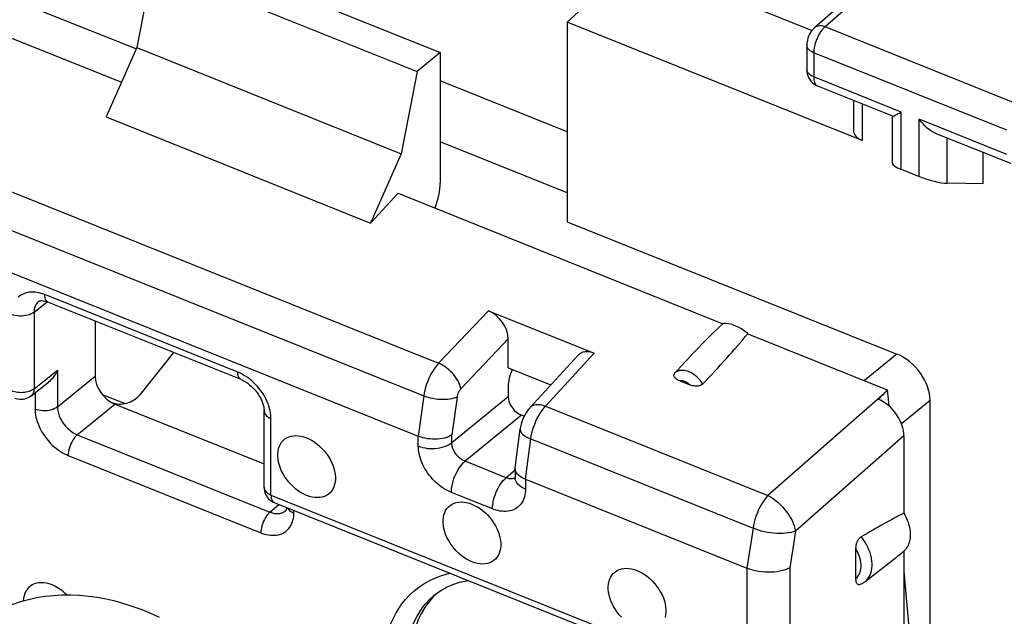
# Model space of a CAD drawing. Units: millimetres. Extents: x -72.6 to 5.7, y -5.2 to 70.3.
# Drawn here: x -66.4 to -54.2, y 43.4 to 50.8 of the extents above; entities that cross this region are included whole.
import ezdxf

# ---------------------------------------------------------------- set-up
doc = ezdxf.new("R2010")
doc.units = ezdxf.units.MM
doc.header["$LTSCALE"] = 16.335
doc.layers.get('0').update_dxf_attribs({"linetype": 'CONTINUOUS'})
for name, color, linetype in [('ASSI', 7, 'CONTINUOUS'), ('DRAFT', 7, 'CONTINUOUS'), ('RACCORDO', 7, 'CONTINUOUS')]:
    doc.layers.add(name, color=color, linetype=linetype)

msp = doc.modelspace()

# ---------------------------------------------------------------- linework, layer by layer
at = {"color": 7, "linetype": 'CONTINUOUS'}
for p, q in [((-64.481, 51.719), (-61.205, 50.403)), ((-64.768, 51.484), (-64.964, 50.464)), ((-64.768, 51.484), (-61.491, 50.168)), ((-64.964, 50.464), (-61.687, 49.148)), ((-61.205, 50.403), (-61.491, 50.168)), ((-61.491, 50.168), (-61.687, 49.148))]:
    msp.add_line(p, q, dxfattribs=at)
msp.add_lwpolyline([(-64.681, 43.399), (-64.789, 43.448), (-64.898, 43.494), (-65.009, 43.534), (-65.12, 43.57), (-65.231, 43.601), (-65.342, 43.626), (-65.453, 43.647), (-65.564, 43.662), (-65.674, 43.673), (-65.783, 43.677), (-65.891, 43.677), (-65.997, 43.671), (-66.102, 43.66), (-66.205, 43.643), (-66.306, 43.621), (-66.404, 43.593), (-66.5, 43.561), (-66.593, 43.523), (-66.682, 43.48), (-66.769, 43.432), (-66.851, 43.379)], dxfattribs=at)
at = {"layer": 'ASSI', "color": 7, "linetype": 'CONTINUOUS'}
for p, q in [((-55.304, 51.815), (-56.566, 50.71)), ((-57.592, 51.076), (-56.597, 50.677)), ((-56.661, 50.495), (-56.661, 50.195)), ((-55.595, 49.613), (-56.526, 49.987)), ((-56.083, 49.809), (-56.083, 49.435)), ((-55.599, 49.022), (-55.599, 49.613)), ((-54.134, 49.026), (-55.065, 49.4)), ((-54.479, 49.165), (-54.479, 48.776)), ((-55.492, 48.956), (-55.268, 48.866)), ((-54.479, 48.776), (-54.923, 48.783))]:
    msp.add_line(p, q, dxfattribs=at)
at = {"layer": 'ASSI', "color": 253, "linetype": 'CONTINUOUS'}
for p, q in [((-55.175, 51.826), (-56.436, 50.722)), ((-54.043, 49.761), (-56.436, 50.722)), ((-56.576, 50.401), (-56.576, 50.101)), ((-54.184, 49.441), (-56.576, 50.401)), ((-56.661, 50.189), (-56.661, 50.195)), ((-55.492, 49.666), (-56.576, 50.101)), ((-55.977, 49.766), (-55.977, 49.313)), ((-55.492, 48.956), (-55.492, 49.666)), ((-55.268, 48.866), (-55.268, 49.576)), ((-54.184, 49.141), (-55.268, 49.576)), ((-54.923, 48.783), (-54.923, 49.343))]:
    msp.add_line(p, q, dxfattribs=at)
at = {"layer": 'ASSI', "color": 7, "linetype": 'CONTINUOUS'}
for points in [[(-56.566, 50.71), (-56.568, 50.708), (-56.586, 50.69), (-56.602, 50.671), (-56.616, 50.651), (-56.628, 50.629), (-56.639, 50.606), (-56.647, 50.583), (-56.654, 50.558), (-56.659, 50.534), (-56.661, 50.509), (-56.661, 50.495)], [(-56.661, 50.195), (-56.66, 50.168), (-56.656, 50.143), (-56.649, 50.118), (-56.639, 50.093), (-56.626, 50.07)], [(-56.626, 50.07), (-56.61, 50.048), (-56.592, 50.029), (-56.572, 50.012)], [(-56.572, 50.012), (-56.55, 49.998), (-56.526, 49.987)], [(-55.598, 49.615), (-55.595, 49.614), (-55.588, 49.615), (-55.578, 49.619), (-55.565, 49.625), (-55.55, 49.633), (-55.533, 49.642), (-55.513, 49.653), (-55.492, 49.666)], [(-55.064, 49.4), (-55.081, 49.407), (-55.111, 49.424), (-55.14, 49.443), (-55.169, 49.466), (-55.196, 49.491), (-55.221, 49.518), (-55.245, 49.546), (-55.268, 49.576)], [(-62.86, 44.913), (-62.894, 44.929), (-62.928, 44.947), (-62.96, 44.968), (-62.992, 44.992), (-63.024, 45.019), (-63.053, 45.048), (-63.08, 45.078), (-63.106, 45.111), (-63.13, 45.145), (-63.151, 45.18), (-63.169, 45.216), (-63.185, 45.253), (-63.197, 45.289), (-63.207, 45.326), (-63.213, 45.362), (-63.216, 45.397), (-63.216, 45.431), (-63.213, 45.463), (-63.207, 45.494), (-63.197, 45.523), (-63.185, 45.549), (-63.169, 45.573), (-63.151, 45.594), (-63.13, 45.613), (-63.106, 45.628), (-63.08, 45.64), (-63.053, 45.648), (-63.024, 45.654), (-62.992, 45.655), (-62.96, 45.653), (-62.928, 45.648), (-62.894, 45.64), (-62.86, 45.628)], [(-62.86, 45.628), (-62.825, 45.612), (-62.792, 45.594), (-62.759, 45.573), (-62.727, 45.549), (-62.696, 45.522), (-62.667, 45.493), (-62.639, 45.463), (-62.613, 45.43), (-62.59, 45.396), (-62.569, 45.361), (-62.551, 45.325), (-62.535, 45.288), (-62.522, 45.252), (-62.513, 45.215), (-62.506, 45.179), (-62.503, 45.144), (-62.503, 45.11), (-62.506, 45.078), (-62.513, 45.047), (-62.522, 45.018), (-62.535, 44.992), (-62.551, 44.968), (-62.569, 44.947), (-62.59, 44.928), (-62.613, 44.913), (-62.639, 44.901), (-62.667, 44.893), (-62.696, 44.887), (-62.727, 44.886), (-62.759, 44.887), (-62.792, 44.893), (-62.825, 44.901), (-62.86, 44.913)], [(-60.812, 44.091), (-60.846, 44.107), (-60.88, 44.125), (-60.913, 44.146), (-60.945, 44.17), (-60.976, 44.196), (-61.005, 44.225), (-61.033, 44.256), (-61.058, 44.289), (-61.082, 44.323), (-61.103, 44.358), (-61.121, 44.394), (-61.137, 44.43), (-61.149, 44.467), (-61.159, 44.503), (-61.165, 44.539), (-61.169, 44.574), (-61.169, 44.608), (-61.165, 44.641), (-61.159, 44.671), (-61.149, 44.7), (-61.137, 44.727), (-61.121, 44.751), (-61.103, 44.772), (-61.082, 44.79), (-61.058, 44.805), (-61.033, 44.817), (-61.005, 44.826), (-60.976, 44.831), (-60.945, 44.833), (-60.913, 44.831), (-60.88, 44.826), (-60.846, 44.817), (-60.812, 44.805)], [(-60.812, 44.805), (-60.778, 44.789), (-60.744, 44.771), (-60.711, 44.75), (-60.679, 44.726), (-60.648, 44.7), (-60.619, 44.671), (-60.591, 44.64), (-60.566, 44.607), (-60.542, 44.573), (-60.521, 44.538), (-60.503, 44.502), (-60.487, 44.466), (-60.475, 44.429), (-60.465, 44.393), (-60.459, 44.357), (-60.455, 44.322), (-60.455, 44.288), (-60.459, 44.255), (-60.465, 44.225), (-60.475, 44.196), (-60.487, 44.169), (-60.503, 44.145), (-60.521, 44.124), (-60.542, 44.106), (-60.566, 44.091), (-60.591, 44.079), (-60.619, 44.07), (-60.648, 44.065), (-60.679, 44.063), (-60.711, 44.065), (-60.744, 44.07), (-60.778, 44.079), (-60.812, 44.091)], [(-58.957, 43.403), (-58.985, 43.433), (-59.011, 43.466), (-59.034, 43.5), (-59.055, 43.535), (-59.073, 43.571), (-59.089, 43.608), (-59.101, 43.644), (-59.111, 43.681), (-59.117, 43.717), (-59.121, 43.752), (-59.121, 43.786), (-59.117, 43.818), (-59.111, 43.849), (-59.101, 43.878), (-59.089, 43.904), (-59.073, 43.928), (-59.055, 43.949), (-59.034, 43.968), (-59.011, 43.983), (-58.985, 43.995), (-58.957, 44.003), (-58.928, 44.009), (-58.897, 44.01), (-58.865, 44.009), (-58.832, 44.003), (-58.799, 43.995), (-58.764, 43.983)], [(-58.764, 43.983), (-58.73, 43.967), (-58.696, 43.949), (-58.663, 43.928), (-58.631, 43.904), (-58.6, 43.877), (-58.571, 43.848), (-58.543, 43.818), (-58.518, 43.785), (-58.494, 43.751), (-58.473, 43.716), (-58.455, 43.68), (-58.439, 43.643), (-58.427, 43.607), (-58.417, 43.57), (-58.411, 43.534), (-58.407, 43.499), (-58.407, 43.465), (-58.411, 43.433), (-58.417, 43.402)], [(-66.013, 43.804), (-66.048, 43.816), (-66.081, 43.825), (-66.114, 43.83), (-66.146, 43.831), (-66.177, 43.83), (-66.207, 43.825), (-66.234, 43.816), (-66.26, 43.804), (-66.283, 43.789), (-66.304, 43.771), (-66.323, 43.749), (-66.338, 43.725), (-66.351, 43.699), (-66.36, 43.67), (-66.367, 43.639), (-66.37, 43.607), (-66.37, 43.603)], [(-65.828, 43.677), (-65.85, 43.698), (-65.881, 43.725), (-65.913, 43.749), (-65.946, 43.77), (-65.979, 43.788), (-66.013, 43.804)]]:
    msp.add_lwpolyline(points, dxfattribs=at)
at = {"layer": 'ASSI', "color": 253, "linetype": 'CONTINUOUS'}
for points in [[(-56.436, 50.722), (-56.443, 50.716), (-56.45, 50.709), (-56.457, 50.702), (-56.464, 50.693), (-56.472, 50.685), (-56.479, 50.675), (-56.487, 50.665), (-56.494, 50.654), (-56.502, 50.643), (-56.509, 50.631), (-56.516, 50.618), (-56.522, 50.606), (-56.529, 50.592), (-56.535, 50.579), (-56.541, 50.565), (-56.546, 50.551), (-56.551, 50.537), (-56.556, 50.523), (-56.56, 50.509), (-56.564, 50.495), (-56.567, 50.481), (-56.57, 50.467), (-56.572, 50.453), (-56.574, 50.44), (-56.575, 50.427), (-56.576, 50.414), (-56.576, 50.401)], [(-56.436, 50.722), (-56.458, 50.729), (-56.479, 50.733), (-56.499, 50.734), (-56.519, 50.732), (-56.536, 50.727), (-56.553, 50.72), (-56.566, 50.71)], [(-56.576, 50.401), (-56.596, 50.411), (-56.614, 50.421), (-56.63, 50.433), (-56.642, 50.446), (-56.652, 50.46), (-56.658, 50.474), (-56.661, 50.489), (-56.661, 50.495)], [(-56.576, 50.101), (-56.596, 50.11), (-56.614, 50.121), (-56.63, 50.133), (-56.642, 50.146), (-56.652, 50.16), (-56.658, 50.174), (-56.661, 50.189)], [(-56.576, 50.101), (-56.576, 50.091), (-56.575, 50.081), (-56.574, 50.072), (-56.573, 50.062), (-56.571, 50.052), (-56.569, 50.043), (-56.566, 50.034), (-56.563, 50.026), (-56.559, 50.018), (-56.555, 50.011), (-56.55, 50.005), (-56.545, 49.999), (-56.539, 49.994), (-56.533, 49.99), (-56.526, 49.987)]]:
    msp.add_lwpolyline(points, dxfattribs=at)
at = {"layer": 'ASSI', "color": 7, "linetype": 'CONTINUOUS'}
for centre, major_axis, ratio, start_param, end_param in [((-55.833, 49.441), (0.25, 0.01), 0.608157, 3.117973, 4.07775), ((-55.349, 48.955), (0.25, -0.07), 0.173014, -3.091536, -2.133205), ((-55.125, 48.865), (0.25, -0.07), 0.173014, -2.133205, -0.579862)]:
    msp.add_ellipse(centre, major_axis=major_axis, ratio=ratio, start_param=start_param, end_param=end_param, dxfattribs=at)
at = {"layer": 'DRAFT', "color": 7, "linetype": 'CONTINUOUS'}
for p, q in [((-69.025, 51.59), (-65.154, 50.035)), ((-59.633, 50.781), (-59.066, 51.297)), ((-59.633, 50.781), (-59.633, 48.306)), ((-55.977, 49.313), (-59.633, 50.781)), ((-64.964, 50.464), (-65.345, 49.606)), ((-65.345, 49.606), (-62.069, 48.29)), ((-61.687, 49.148), (-62.069, 48.29)), ((-61.725, 48.658), (-62.069, 48.29)), ((-61.725, 48.658), (-57.701, 47.042)), ((-57.393, 46.918), (-55.665, 46.224)), ((-55.665, 46.224), (-55.646, 46.024)), ((-55.459, 44.222), (-55.459, 39.953)), ((-55.942, 43.844), (-55.584, 44.123)), ((-55.459, 43.972), (-55.151, 40.599))]:
    msp.add_line(p, q, dxfattribs=at)
msp.add_lwpolyline([(-55.459, 44.695), (-55.447, 44.672), (-55.435, 44.65), (-55.425, 44.628), (-55.416, 44.605), (-55.407, 44.582), (-55.4, 44.559), (-55.394, 44.537), (-55.389, 44.514), (-55.385, 44.492), (-55.382, 44.47), (-55.38, 44.448), (-55.38, 44.426), (-55.38, 44.406), (-55.382, 44.385), (-55.385, 44.365), (-55.389, 44.346), (-55.394, 44.328), (-55.4, 44.31), (-55.407, 44.293), (-55.416, 44.277), (-55.425, 44.262), (-55.435, 44.247), (-55.447, 44.234), (-55.459, 44.222)], dxfattribs=at)
msp.add_ellipse((-57.523, 46.717), major_axis=(-0.277, 0.282), ratio=0.597503, start_param=-1.43624, end_param=-0.439919, dxfattribs=at)
at = {"layer": 'RACCORDO', "color": 7, "linetype": 'CONTINUOUS'}
for p, q in [((-68.65, 51.928), (-64.969, 50.45)), ((-61.205, 50.403), (-61.205, 48.785)), ((-68.34, 48.404), (-61.476, 45.647)), ((-59.633, 48.306), (-55.544, 46.664)), ((-66.18, 47.319), (-66.18, 47.319)), ((-63.67, 46.349), (-66.065, 47.311)), ((-66.065, 47.311), (-66.065, 47.311)), ((-60.607, 47.201), (-59.297, 46.675)), ((-65.481, 47.076), (-65.481, 46.39)), ((-60.361, 46.497), (-60.361, 46.854)), ((-64.509, 46.686), (-64.928, 46.16)), ((-60.09, 46.005), (-59.5, 46.648)), ((-60.361, 46.497), (-59.833, 46.285)), ((-66.275, 46.145), (-66.059, 46.316)), ((-60.361, 46.264), (-60.361, 46.136)), ((-58.237, 46.334), (-58.111, 46.284)), ((-65.392, 46.166), (-65.109, 46.052)), ((-55.665, 46.224), (-55.721, 46.162)), ((-65.235, 46.046), (-63.386, 45.304)), ((-55.134, 35.605), (-55.134, 46.09)), ((-63.386, 45.011), (-63.386, 45.961)), ((-60.165, 45.894), (-60.197, 45.907)), ((-60.275, 45.254), (-60.212, 45.739)), ((-55.459, 45.652), (-55.459, 44.695)), ((-60.276, 45.244), (-60.275, 45.254)), ((-60.276, 45.244), (-60.276, 45.133)), ((-60.148, 45.114), (-57.403, 44.012)), ((-63.261, 44.826), (-57.379, 42.463)), ((-63.123, 44.722), (-63.122, 44.722)), ((-56.053, 43.882), (-56.053, 44.251)), ((-61.262, 43.689), (-61.262, 43.69))]:
    msp.add_line(p, q, dxfattribs=at)
at = {"layer": 'RACCORDO', "color": 253, "linetype": 'CONTINUOUS'}
for p, q in [((-59.633, 49.42), (-61.205, 50.051)), ((-68.09, 49.309), (-61.224, 46.552)), ((-59.633, 48.663), (-61.205, 49.295)), ((-68.274, 48.903), (-61.409, 46.146)), ((-63.711, 46.441), (-66.105, 47.402)), ((-66.237, 47.184), (-66.073, 47.314)), ((-66.237, 47.184), (-66.237, 46.235)), ((-60.607, 47.201), (-61.224, 46.552)), ((-60.361, 46.854), (-60.95, 46.234)), ((-59.899, 46.019), (-59.297, 46.675)), ((-55.544, 46.664), (-55.945, 46.337)), ((-66.237, 46.235), (-65.946, 46.465)), ((-65.946, 46.465), (-65.946, 46.01)), ((-65.946, 46.01), (-65.481, 46.39)), ((-66.224, 46.186), (-66.224, 45.983)), ((-61.409, 46.146), (-61.476, 45.647)), ((-60.361, 46.136), (-61.06, 45.566)), ((-60.996, 46.133), (-61.06, 45.663)), ((-55.721, 46.162), (-57.143, 44.913)), ((-65.701, 45.666), (-65.235, 46.046)), ((-65.274, 46.067), (-65.233, 46.051)), ((-59.899, 46.019), (-57.143, 44.913)), ((-55.134, 46.09), (-55.489, 45.801)), ((-60.197, 45.907), (-60.896, 45.337)), ((-63.301, 44.917), (-63.301, 45.867)), ((-65.701, 45.666), (-63.314, 44.707)), ((-61.476, 45.525), (-61.476, 45.647)), ((-61.06, 45.566), (-61.06, 45.663)), ((-55.459, 45.652), (-56.801, 44.472)), ((-60.148, 45.114), (-60.083, 45.613)), ((-60.083, 45.613), (-57.328, 44.507)), ((-65.814, 45.409), (-63.427, 44.45)), ((-60.387, 45.132), (-60.896, 45.337)), ((-60.276, 45.226), (-60.387, 45.132)), ((-60.148, 45.114), (-60.148, 44.992)), ((-63.386, 45.011), (-63.386, 45.009)), ((-63.301, 44.917), (-57.42, 42.555)), ((-60.558, 44.747), (-61.066, 44.951)), ((-63.314, 44.707), (-63.202, 44.802)), ((-63.018, 44.695), (-63.018, 44.728)), ((-57.328, 44.507), (-57.404, 44.012)), ((-56.801, 44.472), (-56.872, 44.015)), ((-57.403, 44.012), (-57.403, 42.55)), ((-56.872, 44.015), (-56.872, 42.748))]:
    msp.add_line(p, q, dxfattribs=at)
at = {"layer": 'RACCORDO', "color": 7, "linetype": 'CONTINUOUS'}
for points in [[(-61.269, 48.475), (-61.267, 48.477), (-61.253, 48.517), (-61.241, 48.557), (-61.23, 48.597), (-61.221, 48.637), (-61.213, 48.676), (-61.208, 48.714), (-61.205, 48.75), (-61.205, 48.785)], [(-66.18, 47.319), (-66.179, 47.32), (-66.175, 47.322), (-66.171, 47.324), (-66.165, 47.326), (-66.157, 47.327), (-66.147, 47.328), (-66.135, 47.328), (-66.121, 47.326), (-66.105, 47.323), (-66.087, 47.319), (-66.068, 47.312), (-66.065, 47.311)], [(-65.946, 46.465), (-65.955, 46.447), (-65.965, 46.429), (-65.976, 46.411), (-65.987, 46.394), (-66, 46.377), (-66.013, 46.36), (-66.028, 46.345), (-66.043, 46.33), (-66.059, 46.316)], [(-58.237, 46.334), (-58.251, 46.34), (-58.265, 46.347), (-58.276, 46.354), (-58.286, 46.361), (-58.295, 46.37), (-58.301, 46.378), (-58.306, 46.387), (-58.308, 46.397), (-58.308, 46.406), (-58.306, 46.415), (-58.301, 46.423), (-58.295, 46.432)], [(-63.67, 46.349), (-63.66, 46.345), (-63.637, 46.333), (-63.614, 46.32), (-63.59, 46.304), (-63.566, 46.286), (-63.542, 46.265), (-63.52, 46.243), (-63.498, 46.219), (-63.478, 46.194), (-63.459, 46.168), (-63.443, 46.141), (-63.428, 46.114), (-63.415, 46.087), (-63.405, 46.06), (-63.397, 46.035), (-63.391, 46.01), (-63.388, 45.987), (-63.386, 45.967), (-63.386, 45.961)], [(-57.952, 46.294), (-57.961, 46.286), (-57.97, 46.28), (-57.982, 46.275), (-57.994, 46.271), (-58.008, 46.268), (-58.022, 46.266), (-58.037, 46.266), (-58.051, 46.267), (-58.066, 46.27), (-58.081, 46.273), (-58.096, 46.278), (-58.111, 46.284)], [(-66.275, 46.145), (-66.292, 46.133), (-66.311, 46.123), (-66.33, 46.114), (-66.351, 46.108), (-66.372, 46.104), (-66.394, 46.102), (-66.415, 46.103), (-66.437, 46.105), (-66.458, 46.111), (-66.474, 46.116)], [(-60.09, 46.005), (-60.099, 45.994), (-60.119, 45.97), (-60.136, 45.944), (-60.153, 45.917), (-60.167, 45.888), (-60.18, 45.858), (-60.192, 45.827), (-60.201, 45.795), (-60.208, 45.762), (-60.212, 45.739)], [(-61.06, 45.663), (-61.079, 45.651), (-61.101, 45.641), (-61.125, 45.632), (-61.151, 45.625), (-61.178, 45.619), (-61.207, 45.615), (-61.237, 45.612), (-61.268, 45.611), (-61.299, 45.611), (-61.33, 45.613), (-61.361, 45.617), (-61.392, 45.622), (-61.421, 45.629), (-61.449, 45.638), (-61.476, 45.647)], [(-60.148, 45.114), (-60.173, 45.125), (-60.195, 45.137), (-60.215, 45.15), (-60.233, 45.164), (-60.248, 45.178), (-60.259, 45.194), (-60.268, 45.209), (-60.274, 45.225), (-60.276, 45.241), (-60.276, 45.244)], [(-60.276, 45.133), (-60.276, 45.128), (-60.277, 45.123), (-60.277, 45.12)], [(-63.386, 45.011), (-63.385, 44.99), (-63.382, 44.968), (-63.376, 44.947)], [(-63.376, 44.947), (-63.368, 44.927), (-63.357, 44.908), (-63.345, 44.889), (-63.33, 44.872), (-63.314, 44.857), (-63.295, 44.844)], [(-63.295, 44.844), (-63.276, 44.832), (-63.261, 44.826)], [(-63.105, 44.763), (-63.107, 44.751), (-63.111, 44.74), (-63.115, 44.732), (-63.118, 44.726), (-63.121, 44.723), (-63.123, 44.722)], [(-56.053, 44.251), (-56.052, 44.263), (-56.051, 44.276), (-56.05, 44.288), (-56.048, 44.301), (-56.045, 44.313), (-56.041, 44.325), (-56.037, 44.336), (-56.032, 44.347), (-56.027, 44.358), (-56.021, 44.368), (-56.015, 44.377), (-56.008, 44.385), (-56.001, 44.392), (-55.995, 44.398), (-55.988, 44.402)], [(-56.872, 44.015), (-56.899, 44.002), (-56.928, 43.991), (-56.96, 43.981), (-56.994, 43.973), (-57.03, 43.967), (-57.067, 43.963), (-57.105, 43.961), (-57.144, 43.961), (-57.183, 43.962), (-57.222, 43.966), (-57.261, 43.972), (-57.299, 43.979), (-57.335, 43.988), (-57.37, 43.999), (-57.403, 44.012)], [(-61.262, 43.689), (-61.197, 43.736), (-61.125, 43.777), (-61.047, 43.811), (-60.965, 43.837), (-60.879, 43.856), (-60.855, 43.859)], [(-56, 43.809), (-56.001, 43.808), (-56.008, 43.807), (-56.015, 43.806), (-56.021, 43.807), (-56.027, 43.809), (-56.032, 43.812), (-56.037, 43.817), (-56.041, 43.823), (-56.045, 43.83), (-56.048, 43.839), (-56.05, 43.848), (-56.051, 43.859), (-56.052, 43.87), (-56.053, 43.882)], [(-55.942, 43.844), (-55.948, 43.839), (-55.954, 43.835), (-55.96, 43.831), (-55.966, 43.827), (-55.973, 43.823), (-55.98, 43.819), (-55.986, 43.815), (-55.993, 43.812), (-56, 43.809)], [(-61.239, 43.706), (-61.294, 43.652), (-61.347, 43.591), (-61.394, 43.526), (-61.436, 43.456), (-61.472, 43.382), (-61.503, 43.303)]]:
    msp.add_lwpolyline(points, dxfattribs=at)
at = {"layer": 'RACCORDO', "color": 253, "linetype": 'CONTINUOUS'}
for points in [[(-66.105, 47.402), (-66.128, 47.411), (-66.151, 47.418), (-66.174, 47.424), (-66.199, 47.429), (-66.224, 47.432), (-66.249, 47.434), (-66.274, 47.433), (-66.3, 47.431), (-66.325, 47.426), (-66.349, 47.419), (-66.372, 47.41), (-66.394, 47.399), (-66.414, 47.386), (-66.432, 47.37)], [(-66.065, 47.311), (-66.072, 47.314), (-66.081, 47.322), (-66.09, 47.333), (-66.096, 47.347), (-66.101, 47.363), (-66.104, 47.382), (-66.105, 47.402)], [(-66.18, 47.319), (-66.188, 47.312), (-66.198, 47.302), (-66.207, 47.29), (-66.215, 47.278), (-66.221, 47.265), (-66.226, 47.252), (-66.23, 47.239), (-66.233, 47.225), (-66.235, 47.212), (-66.236, 47.198), (-66.237, 47.184)], [(-66.237, 47.184), (-66.253, 47.173), (-66.272, 47.163), (-66.293, 47.154), (-66.316, 47.147), (-66.34, 47.142), (-66.366, 47.138), (-66.392, 47.136), (-66.418, 47.137), (-66.443, 47.139), (-66.468, 47.143), (-66.492, 47.149), (-66.514, 47.157)], [(-61.224, 46.552), (-61.246, 46.526), (-61.268, 46.498), (-61.288, 46.468), (-61.308, 46.436), (-61.327, 46.402), (-61.344, 46.367), (-61.359, 46.33), (-61.373, 46.293), (-61.385, 46.256), (-61.395, 46.219), (-61.403, 46.182), (-61.409, 46.146)], [(-60.95, 46.234), (-60.954, 46.257), (-60.961, 46.281), (-60.971, 46.306), (-60.983, 46.331), (-60.997, 46.356), (-61.014, 46.381), (-61.032, 46.405), (-61.053, 46.429), (-61.075, 46.451), (-61.098, 46.472), (-61.122, 46.492), (-61.147, 46.51), (-61.172, 46.526), (-61.198, 46.54), (-61.224, 46.552)], [(-63.615, 46.391), (-63.64, 46.406), (-63.664, 46.419), (-63.688, 46.431), (-63.711, 46.441)], [(-63.67, 46.349), (-63.677, 46.353), (-63.687, 46.361), (-63.695, 46.372), (-63.702, 46.385), (-63.707, 46.402), (-63.71, 46.42), (-63.711, 46.441)], [(-63.301, 45.867), (-63.301, 45.889), (-63.303, 45.914), (-63.307, 45.939), (-63.312, 45.965), (-63.319, 45.993), (-63.327, 46.021), (-63.338, 46.051), (-63.351, 46.082), (-63.365, 46.112), (-63.382, 46.143), (-63.4, 46.174), (-63.42, 46.203), (-63.442, 46.232), (-63.465, 46.26), (-63.489, 46.286), (-63.514, 46.311), (-63.539, 46.334), (-63.565, 46.355), (-63.59, 46.374), (-63.615, 46.391)], [(-57.952, 46.294), (-57.968, 46.318), (-57.985, 46.341), (-58.004, 46.362), (-58.024, 46.382), (-58.046, 46.401), (-58.068, 46.417), (-58.091, 46.431), (-58.114, 46.443), (-58.137, 46.452), (-58.16, 46.458), (-58.181, 46.462), (-58.202, 46.463), (-58.222, 46.463), (-58.24, 46.46), (-58.256, 46.455), (-58.271, 46.448), (-58.284, 46.441), (-58.295, 46.432)], [(-58.112, 46.284), (-58.122, 46.293), (-58.132, 46.301), (-58.143, 46.308), (-58.154, 46.315), (-58.165, 46.32), (-58.176, 46.325), (-58.187, 46.329), (-58.197, 46.331), (-58.208, 46.333), (-58.218, 46.334), (-58.227, 46.335), (-58.237, 46.334)], [(-66.237, 46.235), (-66.25, 46.226), (-66.264, 46.218), (-66.28, 46.21), (-66.297, 46.203), (-66.316, 46.198), (-66.335, 46.193), (-66.355, 46.19), (-66.376, 46.188), (-66.396, 46.187), (-66.417, 46.188), (-66.438, 46.189), (-66.458, 46.192), (-66.478, 46.196), (-66.497, 46.202), (-66.514, 46.208)], [(-66.237, 46.235), (-66.238, 46.218), (-66.241, 46.203), (-66.245, 46.188), (-66.251, 46.174), (-66.259, 46.162), (-66.269, 46.151), (-66.275, 46.145)], [(-60.996, 46.133), (-61.015, 46.124), (-61.037, 46.117), (-61.061, 46.111), (-61.086, 46.107), (-61.113, 46.103), (-61.142, 46.101), (-61.172, 46.101), (-61.202, 46.102), (-61.233, 46.104), (-61.264, 46.108), (-61.295, 46.113), (-61.325, 46.12), (-61.354, 46.127), (-61.382, 46.136), (-61.409, 46.146)], [(-60.95, 46.234), (-60.954, 46.229), (-60.958, 46.224), (-60.963, 46.218), (-60.967, 46.212), (-60.971, 46.205), (-60.975, 46.199), (-60.978, 46.192), (-60.982, 46.184), (-60.985, 46.177), (-60.987, 46.17), (-60.99, 46.162), (-60.992, 46.155), (-60.994, 46.147), (-60.995, 46.14), (-60.996, 46.133)], [(-65.946, 46.01), (-65.963, 45.999), (-65.982, 45.989), (-66.003, 45.98), (-66.026, 45.973), (-66.05, 45.967), (-66.075, 45.964), (-66.101, 45.962), (-66.127, 45.963), (-66.153, 45.965), (-66.178, 45.969), (-66.202, 45.975), (-66.224, 45.983)], [(-65.946, 46.01), (-65.946, 45.997), (-65.945, 45.982), (-65.943, 45.967), (-65.94, 45.951), (-65.936, 45.935), (-65.931, 45.917), (-65.925, 45.9), (-65.917, 45.881), (-65.908, 45.863), (-65.898, 45.844), (-65.887, 45.826), (-65.875, 45.808), (-65.862, 45.791), (-65.849, 45.774), (-65.834, 45.758), (-65.819, 45.743), (-65.804, 45.729), (-65.788, 45.717), (-65.773, 45.706), (-65.758, 45.695), (-65.743, 45.686), (-65.729, 45.679), (-65.714, 45.672), (-65.701, 45.666)], [(-60.09, 46.005), (-60.086, 46.008), (-60.072, 46.02), (-60.056, 46.029), (-60.038, 46.035), (-60.018, 46.039), (-59.996, 46.04), (-59.973, 46.039), (-59.949, 46.035), (-59.924, 46.028), (-59.899, 46.019)], [(-60.083, 45.613), (-60.077, 45.649), (-60.069, 45.686), (-60.059, 45.724), (-60.047, 45.761), (-60.033, 45.798), (-60.018, 45.834), (-60.001, 45.87), (-59.982, 45.904), (-59.963, 45.936), (-59.942, 45.966), (-59.921, 45.994), (-59.899, 46.019)], [(-66.224, 45.983), (-66.224, 45.96), (-66.222, 45.936), (-66.218, 45.911), (-66.213, 45.885), (-66.206, 45.857), (-66.198, 45.829), (-66.187, 45.799), (-66.174, 45.768), (-66.16, 45.737), (-66.143, 45.707), (-66.125, 45.676), (-66.105, 45.646), (-66.083, 45.618), (-66.06, 45.59), (-66.036, 45.563), (-66.011, 45.538), (-65.986, 45.515), (-65.96, 45.494), (-65.935, 45.475), (-65.91, 45.458), (-65.885, 45.443), (-65.861, 45.43), (-65.837, 45.419), (-65.814, 45.409)], [(-63.386, 45.961), (-63.386, 45.955), (-63.383, 45.94), (-63.377, 45.926), (-63.367, 45.912), (-63.355, 45.899), (-63.339, 45.887), (-63.321, 45.876), (-63.301, 45.867)], [(-65.701, 45.666), (-65.716, 45.652), (-65.73, 45.636), (-65.744, 45.617), (-65.758, 45.597), (-65.77, 45.575), (-65.781, 45.552), (-65.791, 45.527), (-65.799, 45.503), (-65.806, 45.478), (-65.811, 45.454), (-65.813, 45.431), (-65.814, 45.409)], [(-60.212, 45.739), (-60.212, 45.728), (-60.209, 45.714), (-60.204, 45.701), (-60.195, 45.687), (-60.183, 45.674), (-60.168, 45.661), (-60.15, 45.648), (-60.13, 45.636), (-60.107, 45.624), (-60.083, 45.613)], [(-61.476, 45.525), (-61.449, 45.516), (-61.421, 45.508), (-61.392, 45.502), (-61.362, 45.497), (-61.331, 45.495), (-61.3, 45.494), (-61.268, 45.495), (-61.238, 45.498), (-61.208, 45.503), (-61.179, 45.51), (-61.151, 45.518), (-61.125, 45.528), (-61.101, 45.539), (-61.079, 45.552), (-61.06, 45.566)], [(-61.066, 44.951), (-61.09, 44.961), (-61.115, 44.973), (-61.14, 44.988), (-61.166, 45.004), (-61.192, 45.022), (-61.218, 45.041), (-61.244, 45.063), (-61.269, 45.087), (-61.294, 45.111), (-61.317, 45.138), (-61.34, 45.165), (-61.36, 45.194), (-61.38, 45.223), (-61.398, 45.253), (-61.414, 45.283), (-61.428, 45.313), (-61.44, 45.343), (-61.45, 45.372), (-61.458, 45.4), (-61.465, 45.427), (-61.47, 45.453), (-61.473, 45.478), (-61.475, 45.502), (-61.476, 45.525)], [(-60.896, 45.337), (-60.905, 45.341), (-60.915, 45.345), (-60.926, 45.351), (-60.936, 45.357), (-60.946, 45.364), (-60.957, 45.372), (-60.967, 45.381), (-60.977, 45.39), (-60.987, 45.4), (-60.997, 45.411), (-61.006, 45.422), (-61.014, 45.433), (-61.022, 45.445), (-61.029, 45.457), (-61.035, 45.469), (-61.041, 45.481), (-61.046, 45.493), (-61.05, 45.505), (-61.053, 45.516), (-61.056, 45.527), (-61.057, 45.537), (-61.059, 45.547), (-61.059, 45.557), (-61.06, 45.566)], [(-61.066, 44.951), (-61.065, 44.977), (-61.063, 45.005), (-61.058, 45.034), (-61.052, 45.063), (-61.043, 45.092), (-61.034, 45.122), (-61.023, 45.151), (-61.01, 45.179), (-60.996, 45.207), (-60.981, 45.233), (-60.965, 45.258), (-60.949, 45.281), (-60.931, 45.302), (-60.914, 45.32), (-60.896, 45.337)], [(-60.558, 44.747), (-60.557, 44.773), (-60.554, 44.801), (-60.549, 44.829), (-60.543, 44.858), (-60.535, 44.888), (-60.525, 44.917), (-60.514, 44.946), (-60.501, 44.975), (-60.487, 45.002), (-60.472, 45.029), (-60.457, 45.053), (-60.44, 45.076), (-60.423, 45.097), (-60.405, 45.116), (-60.387, 45.132)], [(-60.301, 45.122), (-60.31, 45.12), (-60.32, 45.119), (-60.33, 45.119), (-60.34, 45.12), (-60.35, 45.121), (-60.359, 45.123), (-60.369, 45.126), (-60.378, 45.129), (-60.387, 45.132)], [(-60.276, 45.131), (-60.282, 45.128), (-60.291, 45.124), (-60.301, 45.122)], [(-60.148, 44.992), (-60.173, 45.003), (-60.195, 45.015), (-60.215, 45.029), (-60.233, 45.044), (-60.247, 45.06), (-60.259, 45.076), (-60.268, 45.093), (-60.274, 45.111), (-60.276, 45.129), (-60.276, 45.133)], [(-63.386, 45.009), (-63.385, 44.997), (-63.381, 44.985), (-63.375, 44.974), (-63.367, 44.963), (-63.358, 44.952), (-63.346, 44.942), (-63.332, 44.933), (-63.317, 44.925), (-63.301, 44.917)], [(-63.301, 44.917), (-63.3, 44.897), (-63.297, 44.878), (-63.292, 44.862), (-63.286, 44.848), (-63.278, 44.837), (-63.268, 44.829), (-63.261, 44.826)], [(-60.148, 44.992), (-60.149, 44.968), (-60.151, 44.944), (-60.155, 44.921), (-60.16, 44.897), (-60.168, 44.874), (-60.177, 44.852), (-60.189, 44.831), (-60.202, 44.811), (-60.217, 44.792), (-60.234, 44.776), (-60.253, 44.761), (-60.273, 44.748), (-60.294, 44.737), (-60.317, 44.728), (-60.341, 44.722), (-60.365, 44.718), (-60.39, 44.716), (-60.415, 44.715), (-60.439, 44.717), (-60.464, 44.72), (-60.488, 44.725), (-60.511, 44.731), (-60.535, 44.738), (-60.558, 44.747)], [(-57.143, 44.913), (-57.165, 44.887), (-57.187, 44.859), (-57.208, 44.829), (-57.227, 44.797), (-57.246, 44.763), (-57.263, 44.727), (-57.278, 44.691), (-57.292, 44.654), (-57.304, 44.616), (-57.314, 44.579), (-57.322, 44.543), (-57.328, 44.507)], [(-57.143, 44.913), (-57.112, 44.895), (-57.08, 44.874), (-57.049, 44.851), (-57.018, 44.825), (-56.988, 44.798), (-56.96, 44.768), (-56.933, 44.737), (-56.907, 44.704), (-56.884, 44.671), (-56.863, 44.637), (-56.845, 44.603), (-56.83, 44.569), (-56.817, 44.536), (-56.808, 44.503), (-56.801, 44.472)], [(-63.314, 44.707), (-63.329, 44.693), (-63.343, 44.677), (-63.357, 44.659), (-63.371, 44.638), (-63.383, 44.616), (-63.394, 44.593), (-63.404, 44.569), (-63.412, 44.544), (-63.419, 44.52), (-63.424, 44.496), (-63.426, 44.472), (-63.427, 44.45)], [(-63.427, 44.45), (-63.405, 44.442), (-63.381, 44.434), (-63.358, 44.428), (-63.333, 44.423), (-63.309, 44.42), (-63.283, 44.419), (-63.258, 44.419), (-63.232, 44.421), (-63.207, 44.426), (-63.183, 44.433), (-63.16, 44.442), (-63.139, 44.453), (-63.118, 44.467), (-63.1, 44.483), (-63.083, 44.5), (-63.068, 44.519), (-63.055, 44.539), (-63.045, 44.561), (-63.036, 44.582), (-63.029, 44.605), (-63.024, 44.627), (-63.02, 44.65), (-63.018, 44.672), (-63.018, 44.695)], [(-63.314, 44.707), (-63.3, 44.702), (-63.286, 44.698), (-63.272, 44.694), (-63.257, 44.691), (-63.243, 44.689), (-63.228, 44.688), (-63.212, 44.688), (-63.197, 44.69), (-63.182, 44.692), (-63.168, 44.696), (-63.154, 44.702), (-63.141, 44.709), (-63.129, 44.717), (-63.123, 44.722)], [(-63.096, 44.759), (-63.094, 44.754), (-63.084, 44.741), (-63.072, 44.727), (-63.056, 44.715), (-63.038, 44.705), (-63.018, 44.695)], [(-56.801, 44.472), (-56.828, 44.463), (-56.857, 44.455), (-56.889, 44.449), (-56.922, 44.445), (-56.958, 44.442), (-56.994, 44.441), (-57.032, 44.442), (-57.07, 44.445), (-57.109, 44.449), (-57.148, 44.455), (-57.186, 44.462), (-57.224, 44.472), (-57.26, 44.482), (-57.295, 44.494), (-57.328, 44.507)], [(-55.942, 43.844), (-55.923, 43.86), (-55.906, 43.88), (-55.891, 43.901), (-55.878, 43.925), (-55.867, 43.951), (-55.859, 43.979), (-55.854, 44.008), (-55.852, 44.039), (-55.852, 44.07), (-55.854, 44.103), (-55.859, 44.137), (-55.867, 44.171), (-55.878, 44.205), (-55.891, 44.239), (-55.906, 44.273), (-55.923, 44.307), (-55.943, 44.339), (-55.964, 44.371), (-55.988, 44.402)], [(-56.053, 43.882), (-56.037, 43.898), (-56.024, 43.915), (-56.013, 43.934), (-56.004, 43.956), (-55.997, 43.978), (-55.992, 44.003), (-55.99, 44.028), (-55.99, 44.055), (-55.992, 44.082), (-55.997, 44.11), (-56.004, 44.138), (-56.013, 44.166), (-56.024, 44.195), (-56.037, 44.223), (-56.053, 44.251)], [(-61.832, 43.274), (-61.81, 43.334), (-61.784, 43.393), (-61.753, 43.452), (-61.717, 43.511), (-61.678, 43.569), (-61.633, 43.625), (-61.583, 43.678), (-61.529, 43.729), (-61.471, 43.775), (-61.408, 43.817), (-61.34, 43.856), (-61.269, 43.889), (-61.195, 43.917), (-61.117, 43.94), (-61.077, 43.949)], [(-61.562, 43.256), (-61.542, 43.31), (-61.518, 43.364), (-61.49, 43.418), (-61.458, 43.471), (-61.422, 43.524), (-61.381, 43.574), (-61.336, 43.623), (-61.287, 43.668), (-61.262, 43.689)]]:
    msp.add_lwpolyline(points, dxfattribs=at)
at = {"layer": 'RACCORDO', "color": 7, "linetype": 'CONTINUOUS'}
for centre, major_axis, ratio, start_param, end_param in [((-60.607, 46.952), (-0.187, 0.237), 0.673838, -2.434958, -0.865677), ((-57.986, 46.511), (0.966, 1.022), 0.123674, 1.144649, 1.763893), ((-57.986, 46.511), (0.966, 1.022), 0.123674, -1.666532, -1.047288), ((-59.296, 46.426), (-0.187, 0.237), 0.671824, -0.863527, 0.107921), ((-55.544, 46.255), (-0.317, 0.387), 0.67106, -2.455264, -0.884544), ((-65.235, 46.292), (-0.19, 0.232), 0.67106, 0.686329, 2.257049), ((-60.187, 46.404), (0.114, 0.278), 0.475687, 1.50215, 2.281145), ((-65.133, 46.243), (0.242, 0.083), 0.742412, -2.429268, -0.858471), ((-60.197, 46.071), (-0.127, 0.155), 0.67106, 0.686329, 2.257049), ((-55.685, 45.869), (1.994, 2.195), 0.075704, 1.505837, 1.532), ((-55.788, 45.778), (-0.251, 0.312), 0.684346, -2.437776, -0.911295), ((-57.424, 43.161), (2.686, 1.793), 0.089349, 0.692364, 0.948083), ((-57.424, 43.161), (2.686, 1.793), 0.089349, -0.877399, -0.811503)]:
    msp.add_ellipse(centre, major_axis=major_axis, ratio=ratio, start_param=start_param, end_param=end_param, dxfattribs=at)

doc.saveas('drawing.dxf')
